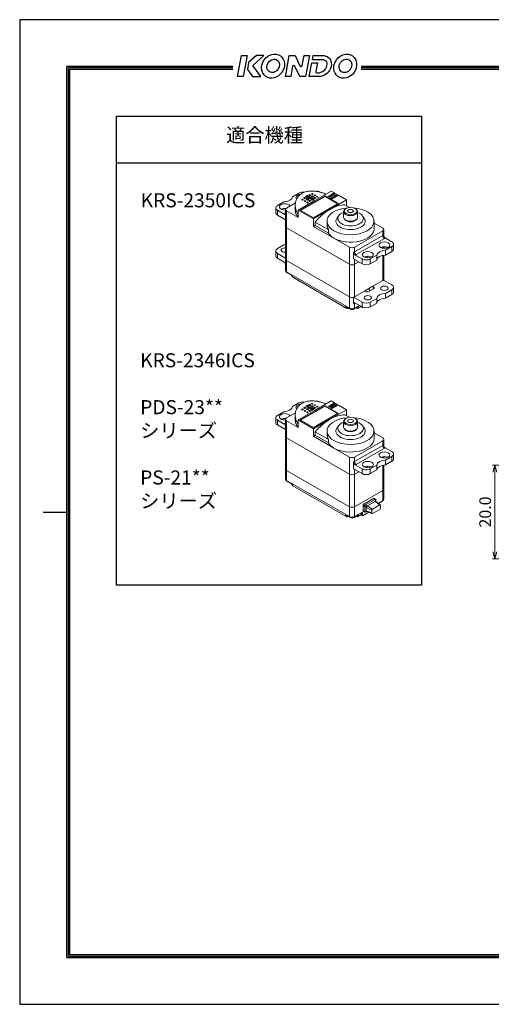
# Model space of a CAD drawing. Extents: x 0 to 297, y 0 to 210.
# Drawn here: x 0 to 100, y 0 to 210 of the extents above; entities that cross this region are included whole.
import ezdxf

# ---------------------------------------------------------------- set-up
doc = ezdxf.new("R2010")
doc.units = 0
doc.header["$LTSCALE"] = 3
doc.layers.get('0').update_dxf_attribs({"linetype": 'CONTINUOUS'})
doc.layers.get('Defpoints').update_dxf_attribs({"linetype": 'CONTINUOUS'})
doc.layers.add('01-MODEL', color=7, linetype='CONTINUOUS', lineweight=35)
doc.layers.add('03-DIMMENTION', color=3, linetype='CONTINUOUS', lineweight=15)
doc.layers.add('TITLE', color=7, linetype='CONTINUOUS')
doc.styles.get("Standard").update_dxf_attribs({"font": 'MS Gothic.ttf'})
doc.dimstyles.get("Standard").update_dxf_attribs({"dimscale": 0, "dimtxt": 2.5, "dimasz": 2, "dimexe": 0.5, "dimexo": 0.3, "dimgap": 0.5, "dimtad": 1, "dimdec": 3, "dimzin": 0, "dimdsep": 46, "dimtxsty": 'Standard', "dimblk": 'OPEN30', "dimcen": 0.2, "dimclrd": 256, "dimclre": 256, "dimclrt": 256, "dimadec": 3, "dimazin": 0, "dimtfac": 1, "dimtdec": 3, "dimtmove": 0, "dimatfit": 2, "dimldrblk": 'OPEN30', "dimfxl": 1, "dimtolj": 1, "dimtzin": 0, "dimlwd": 15, "dimlwe": 15, "dimarcsym": 0})

# ---------------------------------------------------------------- blocks, each defined once
blk = doc.blocks.new('_Open30')
at = {"color": 0, "linetype": 'ByBlock', "lineweight": -2}
for p, q in [((-1, 0.27), (0, 0)), ((0, 0), (-1, -0.27)), ((0, 0), (-1, 0))]:
    blk.add_line(p, q, dxfattribs=at)
blk = doc.blocks.new('*D23')
at = {"layer": '03-DIMMENTION', "lineweight": 15}
for p, q in [((120.100018, 115), (100.750018, 115)), ((101.250018, 113.5), (101.250018, 96.5)), ((120.100018, 95), (100.750018, 95))]:
    blk.add_line(p, q, dxfattribs=at)
at = {"layer": 'Defpoints', "color": 0}
for p in [(120.250018, 115), (101.250018, 95), (120.250018, 95)]:
    blk.add_point(p, dxfattribs=at)
at = {"layer": '03-DIMMENTION', "lineweight": 15, "xscale": 1.5, "yscale": 1.5, "zscale": 1.5}
for p, rotation in [((101.250018, 115), 90), ((101.250018, 95), 270)]:
    blk.add_blockref('_Open30', p, dxfattribs=dict(at, rotation=rotation))
at = {"layer": '03-DIMMENTION', "insert": (99.200018, 105), "char_height": 2.5, "attachment_point": 5, "rotation": 90}
blk.add_mtext('\\A1;20.0', dxfattribs=at)

msp = doc.modelspace()

# ---------------------------------------------------------------- linework, layer by layer
at = {"layer": '01-MODEL', "lineweight": 15}
for p, q in [((59.5151, 173.0182), (58.1524, 172.2335)), ((59.7626, 169.3854), (65.0659, 172.4393)), ((65.0659, 172.3167), (59.869, 169.324)), ((61.3182, 172.111), (60.9647, 172.3146)), ((61.3182, 172.3981), (61.0689, 172.2546)), ((61.3182, 172.5182), (61.6718, 172.3146)), ((61.3182, 172.5182), (61.3182, 172.3981)), ((61.5656, 172.2556), (61.3182, 172.3981)), ((61.8485, 172.4569), (61.5834, 172.6096)), ((61.8485, 172.6526), (61.6786, 172.5548)), ((61.8485, 172.7393), (61.8485, 172.6526)), ((61.8485, 172.7393), (62.1137, 172.5866)), ((62.0312, 172.5475), (61.8485, 172.6526)), ((61.8485, 172.2128), (61.8485, 172.0927)), ((61.8485, 172.2128), (62.2021, 172.0092)), ((62.3789, 172.1515), (62.1137, 172.3042)), ((62.3789, 172.7485), (62.2021, 172.8503)), ((62.3789, 172.3472), (62.2089, 172.2494)), ((62.3789, 172.9071), (62.2411, 172.8278)), ((62.3789, 172.9211), (62.3789, 172.9071)), ((62.3789, 172.9211), (62.5556, 172.8193)), ((62.5411, 172.8137), (62.3789, 172.9071)), ((62.3789, 172.4339), (62.3789, 172.3472)), ((62.3789, 172.4339), (62.644, 172.2812)), ((62.5615, 172.2421), (62.3789, 172.3472)), ((62.9092, 172.4431), (62.7324, 172.5449)), ((62.9092, 172.6017), (62.7715, 172.5224)), ((62.8738, 171.4213), (66.4094, 173.4573)), ((62.9092, 172.6157), (62.9092, 172.6017)), ((62.9092, 172.6157), (63.086, 172.5139)), ((63.0715, 172.5083), (62.9092, 172.6017)), ((63.4395, 172.1377), (63.2627, 172.2395)), ((63.4395, 172.2963), (63.3018, 172.217)), ((63.4395, 172.3103), (63.6163, 172.2085)), ((63.4395, 172.3103), (63.4395, 172.2963)), ((63.6018, 172.2029), (63.4395, 172.2963)), ((63.9345, 173.2883), (64.0998, 173.1931)), ((65.0659, 172.4393), (67.8943, 170.8105)), ((65.0659, 172.4393), (65.0659, 172.3167)), ((67.7878, 170.7492), (65.0659, 172.3167)), ((65.773, 172.2764), (67.1165, 173.0501)), ((66.0558, 172.1136), (65.773, 172.2764)), ((67.1165, 172.9275), (65.8795, 172.2151)), ((67.3993, 172.8872), (66.0558, 172.1136)), ((66.3033, 171.971), (67.6468, 172.7447)), ((66.4094, 173.4573), (67.1165, 173.0501)), ((67.6468, 172.6221), (66.4098, 171.9097)), ((67.9297, 172.5818), (66.5862, 171.8082)), ((67.1165, 173.0501), (67.1165, 172.9275)), ((67.1165, 172.9275), (67.2928, 172.8259)), ((67.3993, 172.8872), (67.6468, 172.7447)), ((67.6468, 172.7447), (67.6468, 172.6221)), ((67.6468, 172.6221), (67.8232, 172.5205)), ((67.9297, 172.5818), (69.6621, 171.5842)), ((56.2816, 171.1562), (54.9189, 170.3715)), ((56.8634, 169.8271), (58.7654, 170.9224)), ((58.7224, 169.3385), (58.7224, 170.4047)), ((59.3383, 169.3854), (62.8738, 171.4213)), ((60.2575, 171.4959), (60.0808, 171.5977)), ((60.2575, 171.6855), (60.0929, 171.5907)), ((60.2575, 171.7305), (60.2575, 171.6855)), ((60.2575, 171.7305), (60.4343, 171.6287)), ((60.4001, 171.6034), (60.2575, 171.6855)), ((60.7879, 171.8231), (60.5227, 171.9758)), ((60.7879, 172.0418), (60.5979, 171.9325)), ((60.7879, 171.1905), (60.6111, 171.2923)), ((60.7879, 171.3801), (60.6232, 171.2853)), ((60.7879, 172.1515), (60.7879, 172.0418)), ((60.7879, 172.1515), (61.053, 171.9988)), ((60.9634, 171.9407), (60.7879, 172.0418)), ((60.7879, 171.4251), (60.7879, 171.3801)), ((60.7879, 171.4251), (60.9647, 171.3233)), ((60.9304, 171.298), (60.7879, 171.3801)), ((61.3182, 171.5177), (61.053, 171.6704)), ((61.3182, 171.7364), (61.1283, 171.6271)), ((61.3182, 170.8851), (61.1414, 170.9869)), ((61.3182, 171.0747), (61.1536, 170.9799)), ((61.3182, 171.8461), (61.5834, 171.6934)), ((61.3182, 171.8461), (61.3182, 171.7364)), ((61.4938, 171.6353), (61.3182, 171.7364)), ((61.3182, 171.1197), (61.3182, 171.0747)), ((61.3182, 171.1197), (61.495, 171.0179)), ((61.4608, 170.9926), (61.3182, 171.0747)), ((61.8485, 171.8056), (61.495, 172.0092)), ((61.8485, 171.2123), (61.5834, 171.365)), ((61.8485, 172.0927), (61.5992, 171.9492)), ((61.8485, 171.431), (61.6586, 171.3217)), ((62.096, 171.9502), (61.8485, 172.0927)), ((61.8485, 171.5407), (61.8485, 171.431)), ((61.8485, 171.5407), (62.1137, 171.388)), ((62.0241, 171.3299), (61.8485, 171.431)), ((62.3789, 171.5002), (62.0253, 171.7038)), ((62.3789, 171.7873), (62.1296, 171.6438)), ((62.3789, 171.9074), (62.7324, 171.7038)), ((62.3789, 171.9074), (62.3789, 171.7873)), ((62.6263, 171.6449), (62.3789, 171.7873)), ((67.8943, 170.8105), (62.591, 167.7566)), ((62.9092, 171.8461), (62.644, 171.9988)), ((62.9092, 172.0418), (62.7393, 171.944)), ((62.9092, 172.1285), (62.9092, 172.0418)), ((62.9092, 172.1285), (63.1744, 171.9758)), ((63.0918, 171.9367), (62.9092, 172.0418)), ((69.6621, 171.5842), (66.1265, 169.5482)), ((66.5862, 171.8082), (66.3033, 171.971)), ((69.3085, 170.5061), (70.266, 169.9547)), ((69.6621, 170.3025), (69.6621, 171.5842)), ((54.5528, 169.8625), (54.5528, 168.8405)), ((54.9189, 169.3535), (56.351, 168.5288)), ((54.9189, 169.3535), (54.9189, 168.3315)), ((54.9189, 168.3315), (56.6438, 167.3383)), ((56.6438, 168.718), (56.5099, 168.6409)), ((56.6438, 165.8836), (56.6438, 169.5217)), ((56.8634, 165.5782), (56.8634, 169.2163)), ((59.3383, 167.7911), (56.8634, 169.2163)), ((62.591, 167.5123), (59.3383, 169.3854)), ((59.3383, 167.7911), (59.3383, 169.3854)), ((62.591, 167.7566), (59.7626, 169.3854)), ((66.1265, 169.5482), (62.591, 167.5123)), ((68.0243, 168.2327), (67.6553, 167.755)), ((69.0106, 167.882), (69.0106, 169.0675)), ((69.5523, 169.7377), (69.4459, 169.6759)), ((71.4689, 169.7377), (71.5753, 169.6759)), ((72.0106, 167.882), (72.0106, 169.0675)), ((72.9969, 168.2327), (73.3659, 167.755)), ((62.591, 165.918), (62.591, 167.5123)), ((62.9445, 166.1216), (62.591, 165.918)), ((66.9751, 163.3934), (62.591, 165.918)), ((62.9445, 166.1216), (62.9445, 166.8413)), ((65.7875, 165.2042), (62.9445, 166.8413)), ((65.7875, 164.4845), (62.9445, 166.1216)), ((65.5106, 166.4956), (65.5106, 167.0236)), ((75.5106, 165.4294), (75.5106, 167.0236)), ((75.5106, 166.6221), (77.3695, 165.5516)), ((56.6438, 158.9345), (56.6438, 165.8836)), ((70.2985, 157.8415), (56.8634, 165.5782)), ((56.8634, 158.6291), (56.8634, 165.5782)), ((65.7875, 164.4845), (65.7875, 165.2042)), ((77.3695, 164.9408), (71.3591, 161.4796)), ((77.3695, 163.9597), (71.3591, 160.4986)), ((77.3695, 163.9597), (77.3695, 164.9408)), ((77.5892, 163.7934), (77.5892, 165.2462)), ((56.2816, 161.9588), (54.9189, 161.1741)), ((70.2985, 161.4796), (66.9751, 163.3934)), ((71.7127, 159.8862), (77.7231, 163.3473)), ((77.882, 163.4594), (79.3141, 162.6348)), ((79.6802, 162.1258), (79.6802, 161.1038)), ((54.5528, 160.6651), (54.5528, 159.6431)), ((54.9189, 160.1561), (54.9189, 159.1341)), ((54.9189, 160.1561), (56.6438, 159.1628)), ((70.2985, 157.8415), (70.2985, 161.4796)), ((71.152, 158.9835), (71.152, 160.4142)), ((71.3591, 160.4986), (71.3591, 161.4796)), ((72.9501, 158.97), (71.518, 159.7947)), ((76.0806, 159.7547), (74.7179, 158.97)), ((76.0806, 159.7547), (76.0806, 158.7328)), ((77.3695, 161.3027), (77.3359, 161.2833)), ((77.3695, 161.3027), (77.3695, 161.5455)), ((77.3695, 161.2769), (77.3695, 161.3027)), ((77.3695, 154.3535), (77.3695, 159.738)), ((77.5892, 161.2499), (77.5892, 161.5725)), ((77.5892, 154.6589), (77.5892, 159.7776)), ((79.3141, 161.6168), (77.9514, 160.832)), ((77.9514, 160.832), (77.9514, 159.8101)), ((77.9514, 159.8101), (79.3141, 160.5948)), ((79.3141, 161.6168), (79.3141, 160.5948)), ((54.9189, 159.1341), (56.351, 158.3095)), ((56.6438, 156.5227), (56.6438, 158.9345)), ((56.8634, 156.2173), (56.8634, 158.6291)), ((70.2985, 150.8924), (56.8634, 158.6291)), ((70.2985, 150.8924), (70.2985, 157.8415)), ((71.152, 158.9835), (72.9501, 157.9481)), ((71.3591, 157.8415), (71.3591, 158.8642)), ((72.2471, 158.3529), (71.3591, 157.8415)), ((71.3591, 150.8924), (71.3591, 157.8415)), ((72.9501, 158.97), (72.9501, 157.9481)), ((74.3043, 159.5375), (73.8004, 159.2473)), ((74.7179, 158.97), (74.7179, 157.9481)), ((74.7179, 157.9481), (76.0806, 158.7328)), ((56.8322, 156.1558), (56.6918, 156.3706)), ((70.2985, 148.4806), (56.8634, 156.2173)), ((56.9695, 156.0331), (56.8634, 156.2173)), ((56.9695, 156.0331), (57.9241, 155.4834)), ((57.9241, 155.4834), (58.1716, 155.0537)), ((58.1716, 155.0537), (69.6974, 148.4164)), ((77.3695, 154.3535), (75.2482, 153.1319)), ((79.3141, 153.4373), (77.516, 154.4728)), ((77.5892, 154.4306), (77.5892, 154.6589)), ((73.4804, 152.114), (71.3591, 150.8924)), ((75.2482, 153.1319), (73.4804, 152.114)), ((73.6572, 152.0122), (73.4804, 152.114)), ((75.425, 152.623), (74.3643, 152.0122)), ((74.5411, 152.7248), (74.5411, 152.114)), ((75.2482, 153.1319), (75.425, 153.0301)), ((75.425, 152.623), (75.425, 153.0301)), ((77.9514, 151.6346), (79.3141, 152.4194)), ((77.9514, 151.6346), (77.9514, 150.6127)), ((77.9514, 150.6127), (79.3141, 151.3974)), ((79.3141, 152.4194), (79.3141, 151.3974)), ((79.6802, 152.9284), (79.6802, 151.9064)), ((70.2985, 148.4806), (70.2985, 150.8924)), ((71.152, 150.808), (72.9501, 149.7726)), ((71.152, 149.3773), (71.152, 150.808)), ((71.3591, 149.4617), (71.5373, 149.5643)), ((71.3591, 148.4806), (71.3591, 149.4617)), ((71.518, 149.5753), (72.9501, 148.7507)), ((72.9501, 149.7726), (72.9501, 148.7507)), ((74.7179, 149.7726), (76.0806, 150.5573)), ((74.7179, 149.7726), (74.7179, 148.7507)), ((74.7179, 148.7507), (76.0806, 149.5354)), ((76.0806, 150.5573), (76.0806, 149.5354)), ((69.6974, 148.4164), (69.4499, 148.8461)), ((69.4499, 148.8461), (70.4045, 148.2964)), ((69.9468, 148.56), (69.6974, 148.4164)), ((70.4045, 148.2964), (70.2985, 148.4806)), ((71.2531, 148.2964), (72.2076, 148.8461)), ((71.2531, 148.2964), (71.3591, 148.4806)), ((72.3891, 149.0737), (71.3591, 148.4806)), ((71.9602, 148.4164), (71.7108, 148.56)), ((72.2076, 148.8461), (71.9602, 148.4164)), ((71.9602, 148.4164), (72.7026, 148.8439)), ((72.7026, 148.8439), (72.7239, 148.8809)), ((73.0562, 148.6403), (72.7026, 148.8439)), ((73.0562, 148.6403), (73.0562, 148.6962)), ((73.1115, 148.6722), (73.0562, 148.6403)), ((59.5151, 128.2568), (58.1524, 127.4721)), ((62.3789, 128.1457), (62.2411, 128.0664)), ((62.3789, 128.1597), (62.3789, 128.1457)), ((62.3789, 128.1597), (62.5556, 128.0579)), ((62.5411, 128.0522), (62.3789, 128.1457)), ((62.8738, 126.6599), (66.4094, 128.6959)), ((63.9345, 128.5268), (64.0998, 128.4317)), ((65.773, 127.515), (67.1165, 128.2887)), ((67.1165, 128.166), (65.8795, 127.4537)), ((67.3993, 128.1258), (66.0558, 127.3521)), ((66.4094, 128.6959), (67.1165, 128.2887)), ((67.1165, 128.2887), (67.1165, 128.166)), ((67.1165, 128.166), (67.2928, 128.0645)), ((67.3993, 128.1258), (67.6468, 127.9833)), ((56.2816, 126.3947), (54.9189, 125.61)), ((56.8634, 125.0657), (58.7654, 126.161)), ((59.3383, 124.6239), (62.8738, 126.6599)), ((59.7626, 124.6239), (65.0659, 127.6779)), ((65.0659, 127.5553), (59.869, 124.5626)), ((60.2575, 126.7345), (60.0808, 126.8363)), ((60.2575, 126.9241), (60.0929, 126.8293)), ((60.2575, 126.9691), (60.2575, 126.9241)), ((60.2575, 126.9691), (60.4343, 126.8673)), ((60.4001, 126.842), (60.2575, 126.9241)), ((60.7879, 127.0616), (60.5227, 127.2143)), ((60.7879, 127.2804), (60.5979, 127.171)), ((60.7879, 126.4291), (60.6111, 126.5309)), ((60.7879, 126.6187), (60.6232, 126.5239)), ((60.7879, 127.3901), (60.7879, 127.2804)), ((60.7879, 127.3901), (61.053, 127.2374)), ((60.9634, 127.1793), (60.7879, 127.2804)), ((60.7879, 126.6637), (60.7879, 126.6187)), ((60.7879, 126.6637), (60.9647, 126.5619)), ((60.9304, 126.5366), (60.7879, 126.6187)), ((61.3182, 127.3496), (60.9647, 127.5532)), ((61.3182, 126.7562), (61.053, 126.9089)), ((61.3182, 127.6367), (61.0689, 127.4931)), ((61.3182, 126.975), (61.1283, 126.8656)), ((61.3182, 126.1237), (61.1414, 126.2255)), ((61.3182, 126.3133), (61.1536, 126.2185)), ((61.3182, 127.7568), (61.6718, 127.5532)), ((61.3182, 127.7568), (61.3182, 127.6367)), ((61.5656, 127.4942), (61.3182, 127.6367)), ((61.3182, 127.0847), (61.5834, 126.932)), ((61.3182, 127.0847), (61.3182, 126.975)), ((61.4938, 126.8739), (61.3182, 126.975)), ((61.3182, 126.3583), (61.3182, 126.3133)), ((61.3182, 126.3583), (61.495, 126.2565)), ((61.4608, 126.2312), (61.3182, 126.3133)), ((61.8485, 127.0442), (61.495, 127.2478)), ((61.8485, 127.6955), (61.5834, 127.8482)), ((61.8485, 126.4508), (61.5834, 126.6035)), ((61.8485, 127.3313), (61.5992, 127.1877)), ((61.8485, 126.6696), (61.6586, 126.5602)), ((61.8485, 127.8912), (61.6786, 127.7933)), ((61.8485, 127.9778), (61.8485, 127.8912)), ((61.8485, 127.9778), (62.1137, 127.8251)), ((62.0312, 127.786), (61.8485, 127.8912)), ((61.8485, 127.4514), (61.8485, 127.3313)), ((61.8485, 127.4514), (62.2021, 127.2478)), ((62.096, 127.1888), (61.8485, 127.3313)), ((61.8485, 126.7793), (61.8485, 126.6696)), ((61.8485, 126.7793), (62.1137, 126.6266)), ((62.0241, 126.5685), (61.8485, 126.6696)), ((62.3789, 126.7388), (62.0253, 126.9424)), ((62.3789, 127.3901), (62.1137, 127.5428)), ((62.3789, 127.0259), (62.1296, 126.8823)), ((62.3789, 127.9871), (62.2021, 128.0889)), ((62.3789, 127.5858), (62.2089, 127.4879)), ((62.3789, 127.6724), (62.3789, 127.5858)), ((62.3789, 127.6724), (62.644, 127.5197)), ((62.5615, 127.4806), (62.3789, 127.5858)), ((62.3789, 127.146), (62.7324, 126.9424)), ((62.3789, 127.146), (62.3789, 127.0259)), ((62.6263, 126.8834), (62.3789, 127.0259)), ((67.8943, 126.0491), (62.591, 122.9951)), ((62.9092, 127.0847), (62.644, 127.2374)), ((62.9092, 127.6817), (62.7324, 127.7835)), ((62.9092, 127.2804), (62.7393, 127.1825)), ((62.9092, 127.8403), (62.7715, 127.761)), ((62.9092, 127.8543), (62.9092, 127.8403)), ((62.9092, 127.8543), (63.086, 127.7525)), ((63.0715, 127.7468), (62.9092, 127.8403)), ((62.9092, 127.367), (62.9092, 127.2804)), ((62.9092, 127.367), (63.1744, 127.2143)), ((63.0918, 127.1752), (62.9092, 127.2804)), ((63.4395, 127.3763), (63.2627, 127.4781)), ((63.4395, 127.5349), (63.3018, 127.4556)), ((63.4395, 127.5489), (63.6163, 127.4471)), ((63.4395, 127.5489), (63.4395, 127.5349)), ((63.6018, 127.4415), (63.4395, 127.5349)), ((65.0659, 127.6779), (67.8943, 126.0491)), ((65.0659, 127.6779), (65.0659, 127.5553)), ((67.7878, 125.9878), (65.0659, 127.5553)), ((66.0558, 127.3521), (65.773, 127.515)), ((69.6621, 126.8228), (66.1265, 124.7868)), ((66.3033, 127.2096), (67.6468, 127.9833)), ((66.5862, 127.0467), (66.3033, 127.2096)), ((67.6468, 127.8607), (66.4098, 127.1483)), ((67.9297, 127.8204), (66.5862, 127.0467)), ((67.6468, 127.9833), (67.6468, 127.8607)), ((67.6468, 127.8607), (67.8232, 127.7591)), ((67.9297, 127.8204), (69.6621, 126.8228)), ((69.6621, 125.541), (69.6621, 126.8228)), ((54.5528, 125.101), (54.5528, 124.0791)), ((54.9189, 124.592), (56.351, 123.7674)), ((54.9189, 124.592), (54.9189, 123.5701)), ((56.6438, 123.9565), (56.5099, 123.8794)), ((56.6438, 121.1222), (56.6438, 124.7603)), ((56.8634, 120.8168), (56.8634, 124.4549)), ((59.3383, 123.0297), (56.8634, 124.4549)), ((58.7224, 124.577), (58.7224, 125.6432)), ((62.591, 122.7508), (59.3383, 124.6239)), ((59.3383, 123.0297), (59.3383, 124.6239)), ((62.591, 122.9951), (59.7626, 124.6239)), ((66.1265, 124.7868), (62.591, 122.7508)), ((69.0106, 123.1206), (69.0106, 124.3061)), ((69.3085, 125.7446), (70.266, 125.1932)), ((69.5523, 124.9763), (69.4459, 124.9145)), ((71.4689, 124.9763), (71.5753, 124.9145)), ((72.0106, 123.1206), (72.0106, 124.3061)), ((54.9189, 123.5701), (56.6438, 122.5768)), ((62.591, 121.1566), (62.591, 122.7508)), ((62.9445, 121.3602), (62.9445, 122.0799)), ((65.7875, 120.4427), (62.9445, 122.0799)), ((65.5106, 121.7342), (65.5106, 122.2622)), ((68.0243, 123.4713), (67.6553, 122.9935)), ((72.9969, 123.4713), (73.3659, 122.9935)), ((75.5106, 120.668), (75.5106, 122.2622)), ((75.5106, 121.8606), (77.3695, 120.7901)), ((56.6438, 114.173), (56.6438, 121.1222)), ((70.2985, 113.0801), (56.8634, 120.8168)), ((56.8634, 113.8677), (56.8634, 120.8168)), ((62.9445, 121.3602), (62.591, 121.1566)), ((66.9751, 118.632), (62.591, 121.1566)), ((65.7875, 119.723), (62.9445, 121.3602)), ((65.7875, 119.723), (65.7875, 120.4427)), ((77.3695, 120.1793), (71.3591, 116.7182)), ((77.3695, 119.1983), (77.3695, 120.1793)), ((77.5892, 119.0319), (77.5892, 120.4847)), ((70.2985, 116.7182), (66.9751, 118.632)), ((77.3695, 119.1983), (71.3591, 115.7371)), ((71.7127, 115.1247), (77.7231, 118.5859)), ((77.882, 118.698), (79.3141, 117.8733)), ((70.2985, 113.0801), (70.2985, 116.7182)), ((71.152, 114.2221), (71.152, 115.6528)), ((71.3591, 115.7371), (71.3591, 116.7182)), ((77.3695, 116.5412), (77.3359, 116.5219)), ((77.3695, 116.5412), (77.3695, 116.7841)), ((77.3695, 116.5154), (77.3695, 116.5412)), ((77.5892, 116.4885), (77.5892, 116.811)), ((79.3141, 116.8553), (77.9514, 116.0706)), ((77.9514, 116.0706), (77.9514, 115.0487)), ((77.9514, 115.0487), (79.3141, 115.8334)), ((79.3141, 116.8553), (79.3141, 115.8334)), ((79.6802, 117.3643), (79.6802, 116.3424)), ((56.6438, 112.0474), (56.6438, 114.173)), ((70.2985, 106.1309), (56.8634, 113.8677)), ((56.8634, 111.742), (56.8634, 113.8677)), ((71.152, 114.2221), (72.9501, 113.1866)), ((71.3591, 113.0801), (71.3591, 114.1028)), ((72.2471, 113.5914), (71.3591, 113.0801)), ((72.9501, 114.2085), (71.518, 115.0332)), ((72.9501, 114.2085), (72.9501, 113.1866)), ((74.3043, 114.7761), (73.8004, 114.4859)), ((76.0806, 114.9933), (74.7179, 114.2085)), ((74.7179, 114.2085), (74.7179, 113.1866)), ((74.7179, 113.1866), (76.0806, 113.9713)), ((76.0806, 114.9933), (76.0806, 113.9713)), ((77.3695, 109.5921), (77.3695, 114.9765)), ((77.5892, 109.8975), (77.5892, 115.0162)), ((56.8322, 111.6805), (56.6918, 111.8953)), ((70.2985, 104.0053), (56.8634, 111.742)), ((56.9695, 111.5578), (56.8634, 111.742)), ((56.9695, 111.5578), (57.9241, 111.0081)), ((70.2985, 106.1309), (70.2985, 113.0801)), ((71.3591, 106.1309), (71.3591, 113.0801)), ((57.9241, 111.0081), (58.1716, 110.5784)), ((58.1716, 110.5784), (69.6974, 103.9411)), ((77.3695, 109.5921), (71.3591, 106.1309)), ((77.3695, 107.4665), (77.3695, 109.5921)), ((77.5892, 107.7719), (77.5892, 109.8975)), ((73.339, 106.6988), (75.3896, 107.8797)), ((75.7432, 107.6761), (73.6926, 106.4952)), ((74.0455, 106.2904), (75.7439, 107.2685)), ((75.3896, 107.8797), (75.7432, 107.6761)), ((75.5144, 107.8919), (75.8679, 107.6883)), ((75.92, 107.3699), (75.7432, 107.6761)), ((75.7439, 107.2685), (76.7117, 106.4969)), ((75.92, 107.3699), (75.92, 107.5735)), ((75.92, 107.2396), (75.92, 107.3699)), ((75.92, 107.2408), (76.8465, 106.5022)), ((77.3695, 107.4665), (76.3636, 106.8872)), ((76.4532, 106.8157), (77.2635, 107.2823)), ((77.3695, 107.4665), (77.2635, 107.2823)), ((77.4008, 107.4049), (77.5411, 107.6198)), ((70.2985, 104.0053), (70.2985, 106.1309)), ((71.3591, 104.0053), (71.3591, 106.1309)), ((73.1622, 106.3926), (73.5158, 106.189)), ((73.1622, 105.248), (73.1622, 106.3926)), ((73.1622, 105.248), (73.5158, 105.0444)), ((73.2143, 105.1332), (73.5678, 104.9296)), ((73.339, 106.6988), (73.6926, 106.4952)), ((73.8694, 106.189), (73.5158, 106.189)), ((73.5158, 106.189), (73.5158, 105.0444)), ((73.5158, 105.0444), (73.8694, 105.0444)), ((73.8694, 106.189), (73.6926, 106.4952)), ((73.6926, 104.9419), (73.9822, 105.1086)), ((73.6926, 104.9419), (73.8694, 105.0444)), ((73.9822, 106.1238), (73.8694, 106.189)), ((73.8694, 105.9854), (75.0228, 105.3208)), ((73.8694, 105.2481), (73.8694, 105.9854)), ((75.0228, 104.798), (73.8694, 105.2481)), ((73.9822, 105.1097), (73.8694, 105.0444)), ((73.9812, 105.109), (75.0859, 104.678)), ((75.1989, 105.6258), (74.0455, 106.2904)), ((75.0228, 104.798), (75.0228, 105.3208)), ((75.1989, 105.6258), (76.7117, 106.4969)), ((76.7117, 105.567), (75.1989, 104.6958)), ((76.8878, 106.3948), (76.8878, 105.872)), ((69.6974, 103.9411), (69.4499, 104.3708)), ((69.4499, 104.3708), (70.4045, 103.8211)), ((69.9468, 104.0847), (69.6974, 103.9411)), ((70.4045, 103.8211), (70.2985, 104.0053)), ((71.2531, 103.8211), (72.2076, 104.3708)), ((71.2531, 103.8211), (71.3591, 104.0053)), ((73.0562, 104.9826), (71.3591, 104.0053)), ((71.9602, 103.9411), (71.7108, 104.0847)), ((72.2076, 104.3708), (71.9602, 103.9411)), ((71.9602, 103.9411), (72.7026, 104.3686)), ((72.7026, 104.3686), (73.0562, 104.9826)), ((73.0562, 104.165), (72.7026, 104.3686)), ((73.0562, 104.165), (73.0562, 104.9826)), ((74.407, 104.9429), (73.0562, 104.165))]:
    msp.add_line(p, q, dxfattribs=at)
at = {"layer": '01-MODEL', "lineweight": 15, "flags": 128}
for points in [[(59.3383, 168.5449), (59.2228, 168.7077), (59.1187, 168.878), (59.0267, 169.0548), (58.947, 169.237), (58.8796, 169.4234), (58.8243, 169.6127), (58.7811, 169.8035), (58.7498, 169.9948), (58.7303, 170.1851), (58.7225, 170.3733), (58.7264, 170.5604), (58.742, 170.7494), (58.7694, 170.9391), (58.8088, 171.1285), (58.8603, 171.3162), (58.9239, 171.5011), (59, 171.6819), (59.0884, 171.8574), (59.1894, 172.0264), (59.3023, 172.1881), (59.4264, 172.3417), (59.5609, 172.4868), (59.705, 172.6226), (59.8579, 172.7487), (60.0187, 172.8642), (60.1868, 172.9687)], [(60.1868, 172.9687), (60.3512, 173.0567), (60.5245, 173.1366), (60.7062, 173.2083), (60.8955, 173.2714), (61.0918, 173.3258), (61.2944, 173.3711), (61.5025, 173.407), (61.7156, 173.4334), (61.933, 173.45), (62.1538, 173.4571), (62.3771, 173.4552), (62.6021, 173.4448), (62.8279, 173.4265), (63.0535, 173.4008), (63.278, 173.3682), (63.5007, 173.3292), (63.7205, 173.2844), (63.9401, 173.2334), (64.1624, 173.176), (64.3864, 173.1126), (64.6114, 173.0437), (64.8365, 172.9698), (65.0607, 172.8913), (65.2832, 172.8087)], [(56.351, 168.5288), (56.3644, 168.5214), (56.3783, 168.5144), (56.3924, 168.508), (56.4066, 168.5021), (56.4208, 168.4968), (56.435, 168.4921), (56.4489, 168.488), (56.4626, 168.4847), (56.4758, 168.4821), (56.4885, 168.4802), (56.5009, 168.4791), (56.5133, 168.4788), (56.5259, 168.4791), (56.5383, 168.4801), (56.5506, 168.4818), (56.5627, 168.4841), (56.5744, 168.487), (56.5856, 168.4906), (56.5964, 168.4947), (56.6065, 168.4995), (56.616, 168.5048), (56.6254, 168.5111), (56.6346, 168.5181), (56.6435, 168.5259)], [(65.7875, 165.2042), (65.7646, 165.2561), (65.7427, 165.3084), (65.7217, 165.361), (65.7019, 165.414), (65.683, 165.4672), (65.6651, 165.5208), (65.6482, 165.5745), (65.6323, 165.6285), (65.6174, 165.6826), (65.6035, 165.7369), (65.5906, 165.7913), (65.5787, 165.8458), (65.5677, 165.9003), (65.5578, 165.9549), (65.5487, 166.0095), (65.5407, 166.064), (65.5336, 166.1185), (65.5275, 166.1729), (65.5223, 166.2272), (65.5181, 166.2813), (65.5148, 166.3352), (65.5125, 166.3889), (65.5111, 166.4424), (65.5106, 166.4956)], [(77.882, 163.4594), (77.8593, 163.4735), (77.8358, 163.4898), (77.812, 163.508), (77.7884, 163.5276), (77.7657, 163.5483), (77.7442, 163.5696), (77.7234, 163.5921), (77.7025, 163.6167), (77.6819, 163.6429), (77.662, 163.6701), (77.6432, 163.6978), (77.626, 163.7252), (77.6102, 163.753), (77.5949, 163.7824), (77.5804, 163.8129), (77.5671, 163.8439), (77.5552, 163.8745), (77.5451, 163.9041), (77.5367, 163.9332), (77.5296, 163.9633), (77.5238, 163.9936), (77.5195, 164.0234), (77.5169, 164.0522), (77.516, 164.079)], [(71.152, 160.4142), (71.1529, 160.3874), (71.1556, 160.3587), (71.1599, 160.3288), (71.1656, 160.2985), (71.1727, 160.2685), (71.1811, 160.2394), (71.1912, 160.2097), (71.2031, 160.1791), (71.2164, 160.1482), (71.2309, 160.1176), (71.2462, 160.0882), (71.262, 160.0604), (71.2792, 160.033), (71.298, 160.0054), (71.3179, 159.9782), (71.3386, 159.952), (71.3595, 159.9273), (71.3802, 159.9048), (71.4017, 159.8835), (71.4245, 159.8628), (71.448, 159.8432), (71.4718, 159.825), (71.4953, 159.8087), (71.518, 159.7947)], [(56.6435, 157.9754), (56.6346, 157.9935), (56.6254, 158.0111), (56.616, 158.0281), (56.6065, 158.0445), (56.5964, 158.0609), (56.5856, 158.0774), (56.5744, 158.0939), (56.5627, 158.1104), (56.5506, 158.1266), (56.5383, 158.1424), (56.5259, 158.1577), (56.5133, 158.1725), (56.5009, 158.1865), (56.4885, 158.1996), (56.4758, 158.2124), (56.4626, 158.2251), (56.4489, 158.2374), (56.435, 158.2495), (56.4208, 158.2611), (56.4066, 158.2721), (56.3924, 158.2826), (56.3783, 158.2924), (56.3644, 158.3014), (56.351, 158.3095)], [(71.518, 149.5753), (71.4953, 149.5875), (71.4718, 149.5982), (71.448, 149.6074), (71.4245, 149.6149), (71.4017, 149.6205), (71.3802, 149.6239), (71.3595, 149.6253), (71.3386, 149.6247), (71.3179, 149.6223), (71.298, 149.618), (71.2792, 149.6121), (71.262, 149.6044), (71.2462, 149.5949), (71.2309, 149.583), (71.2164, 149.5692), (71.2031, 149.5536), (71.1912, 149.5367), (71.1811, 149.5187), (71.1727, 149.4992), (71.1656, 149.4774), (71.1599, 149.4537), (71.1556, 149.4287), (71.1529, 149.4031), (71.152, 149.3773)], [(68.9924, 148.8224), (69.1497, 148.7208), (69.3223, 148.6324)], [(69.7964, 148.4733), (70.0021, 148.433), (70.2134, 148.4065)], [(59.3383, 123.7834), (59.2228, 123.9463), (59.1187, 124.1166), (59.0267, 124.2934), (58.947, 124.4756), (58.8796, 124.6619), (58.8243, 124.8512), (58.7811, 125.0421), (58.7498, 125.2334), (58.7303, 125.4237), (58.7225, 125.6119), (58.7264, 125.7989), (58.742, 125.9879), (58.7694, 126.1777), (58.8088, 126.367), (58.8603, 126.5548), (58.9239, 126.7396), (59, 126.9204), (59.0884, 127.0959), (59.1894, 127.265), (59.3023, 127.4266), (59.4264, 127.5803), (59.5609, 127.7254), (59.705, 127.8612), (59.8579, 127.9872), (60.0187, 128.1028), (60.1868, 128.2072)], [(60.1868, 128.2072), (60.3512, 128.2952), (60.5245, 128.3752), (60.7062, 128.4469), (60.8955, 128.51), (61.0918, 128.5643), (61.2944, 128.6096), (61.5025, 128.6456), (61.7156, 128.672), (61.933, 128.6886), (62.1538, 128.6956), (62.3771, 128.6937), (62.6021, 128.6834), (62.8279, 128.6651), (63.0535, 128.6394), (63.278, 128.6068), (63.5007, 128.5678), (63.7205, 128.523), (63.9401, 128.472), (64.1624, 128.4146), (64.3864, 128.3512), (64.6114, 128.2823), (64.8365, 128.2084), (65.0607, 128.1298), (65.2832, 128.0472)], [(56.351, 123.7674), (56.3644, 123.7599), (56.3783, 123.753), (56.3924, 123.7466), (56.4066, 123.7407), (56.4208, 123.7353), (56.435, 123.7306), (56.4489, 123.7266), (56.4626, 123.7232), (56.4758, 123.7206), (56.4885, 123.7188), (56.5009, 123.7177), (56.5133, 123.7173), (56.5259, 123.7177), (56.5383, 123.7187), (56.5506, 123.7203), (56.5627, 123.7226), (56.5744, 123.7256), (56.5856, 123.7291), (56.5964, 123.7333), (56.6065, 123.738), (56.616, 123.7434), (56.6254, 123.7496), (56.6346, 123.7567), (56.6435, 123.7645)], [(65.7875, 120.4427), (65.7646, 120.4946), (65.7427, 120.5469), (65.7217, 120.5996), (65.7019, 120.6525), (65.683, 120.7058), (65.6651, 120.7593), (65.6482, 120.8131), (65.6323, 120.867), (65.6174, 120.9212), (65.6035, 120.9755), (65.5906, 121.0299), (65.5787, 121.0844), (65.5677, 121.1389), (65.5578, 121.1935), (65.5487, 121.2481), (65.5407, 121.3026), (65.5336, 121.3571), (65.5275, 121.4115), (65.5223, 121.4657), (65.5181, 121.5198), (65.5148, 121.5738), (65.5125, 121.6275), (65.5111, 121.681), (65.5106, 121.7342)], [(77.882, 118.698), (77.8593, 118.712), (77.8358, 118.7284), (77.812, 118.7465), (77.7884, 118.7662), (77.7657, 118.7868), (77.7442, 118.8081), (77.7234, 118.8306), (77.7025, 118.8553), (77.6819, 118.8815), (77.662, 118.9087), (77.6432, 118.9363), (77.626, 118.9638), (77.6102, 118.9915), (77.5949, 119.021), (77.5804, 119.0515), (77.5671, 119.0824), (77.5552, 119.1131), (77.5451, 119.1427), (77.5367, 119.1718), (77.5296, 119.2018), (77.5238, 119.2321), (77.5195, 119.262), (77.5169, 119.2907), (77.516, 119.3175)], [(71.152, 115.6528), (71.1529, 115.626), (71.1556, 115.5972), (71.1599, 115.5674), (71.1656, 115.5371), (71.1727, 115.507), (71.1811, 115.4779), (71.1912, 115.4483), (71.2031, 115.4177), (71.2164, 115.3867), (71.2309, 115.3562), (71.2462, 115.3267), (71.262, 115.299), (71.2792, 115.2715), (71.298, 115.2439), (71.3179, 115.2167), (71.3386, 115.1905), (71.3595, 115.1659), (71.3802, 115.1434), (71.4017, 115.1221), (71.4245, 115.1014), (71.448, 115.0818), (71.4718, 115.0636), (71.4953, 115.0473), (71.518, 115.0332)]]:
    msp.add_lwpolyline(points, dxfattribs=at)
at = {"layer": '01-MODEL', "lineweight": 15}
for centre, major_axis, ratio, start_param, end_param in [((56.1563, 172.3056), (2, 0), 0.5758617, 4.7750529, 6.22052139), ((60.0454, 172.1021), (-1.175, 0), 0.5758617, 4.84682611, 6.81958842), ((60.399, 172.5092), (-1.25, 0), 0.5758617, 4.46861521, 5.49778714), ((61.1414, 164.2435), (4.9903, 8.6658), 0.57809312, 0.75846192, 0.80846713), ((61.495, 164.0399), (-4.9903, -8.6658), 0.57809312, 3.90005457, 3.95005978), ((61.6718, 163.9381), (4.9903, 8.6658), 0.57809312, 0.75846192, 0.80846713), ((61.1856, 164.218), (4.9903, 8.6658), 0.57809312, 0.68957665, 0.72718482), ((61.4508, 164.0653), (-4.9903, -8.6658), 0.57809312, 3.8311693, 3.86877747), ((61.716, 163.9126), (4.9903, 8.6658), 0.57809312, 0.68957665, 0.72718482), ((61.2298, 164.1926), (4.9903, 8.6658), 0.57809312, 0.62024072, 0.64552753), ((61.4066, 164.0908), (-4.9903, -8.6658), 0.57809312, 3.76183337, 3.78712018), ((61.9811, 163.7599), (-4.9903, -8.6658), 0.57809312, 3.8311693, 3.86877747), ((61.7601, 163.8872), (4.9903, 8.6658), 0.57809312, 0.62024072, 0.64552753), ((61.9369, 163.7854), (-4.9903, -8.6658), 0.57809312, 3.76183337, 3.78712018), ((63.4042, 172.9829), (0.75, 0), 0.5758617, 0.78539816, 1.92021226), ((62.2905, 163.5818), (4.9903, 8.6658), 0.57809312, 0.62024072, 0.64552753), ((62.4673, 163.48), (-4.9903, -8.6658), 0.57809312, 3.76183337, 3.78712018), ((55.8028, 169.8625), (-1.25, 0), 0.5758617, 5.49778714, 7.06858347), ((56.5099, 170.0661), (-1.175, 0), 0.5758617, 3.44620184, 7.96817303), ((61.2298, 164.1926), (4.9903, 8.6658), 0.57809312, 0.92140152, 0.94668833), ((61.4066, 164.0908), (-4.9903, -8.6658), 0.57809312, 4.06299417, 4.08828098), ((61.1856, 164.218), (4.9903, 8.6658), 0.57809312, 0.83974423, 0.8773524), ((61.7601, 163.8872), (4.9903, 8.6658), 0.57809312, 0.92140152, 0.94668833), ((61.4508, 164.0653), (-4.9903, -8.6658), 0.57809312, 3.98133688, 4.01894505), ((61.9369, 163.7854), (-4.9903, -8.6658), 0.57809312, 4.06299417, 4.08828098), ((61.716, 163.9126), (4.9903, 8.6658), 0.57809312, 0.83974423, 0.8773524), ((62.2905, 163.5818), (4.9903, 8.6658), 0.57809312, 0.92140152, 0.94668833), ((61.9811, 163.7599), (-4.9903, -8.6658), 0.57809312, 3.98133688, 4.01894505), ((62.4673, 163.48), (-4.9903, -8.6658), 0.57809312, 4.06299417, 4.08828098), ((62.2463, 163.6073), (4.9903, 8.6658), 0.57809312, 0.83974423, 0.8773524), ((62.0253, 163.7345), (-4.9903, -8.6658), 0.57809312, 3.90005457, 3.95005978), ((62.5114, 163.4546), (-4.9903, -8.6658), 0.57809312, 3.98133688, 4.01894505), ((62.2021, 163.6327), (4.9903, 8.6658), 0.57809312, 0.75846192, 0.80846713), ((62.5556, 163.4291), (-4.9903, -8.6658), 0.57809312, 3.90005457, 3.95005978), ((62.2463, 163.6073), (4.9903, 8.6658), 0.57809312, 0.68957665, 0.72718482), ((62.5114, 163.4546), (-4.9903, -8.6658), 0.57809312, 3.8311693, 3.86877747), ((66.1265, 161.3728), (4.9903, 8.6658), 0.57809312, 0.31669921, 0.78346445), ((55.8028, 168.8405), (-1.25, 0), 0.5758617, 0, 0.78539816), ((56.5099, 169.0441), (-1.175, 0), 0.5758617, 4.53365512, 5.42729306), ((57.3938, 168.1319), (-1.25, 0), 0.5758617, 5.49778714, 5.69914548), ((56.5099, 169.0497), (0.2495, -0.4333), 0.57809312, 5.49972085, 5.88809015), ((57.3938, 169.5217), (-0.75, 0), 0.5758617, 5.49778714, 7.06858347), ((63.7224, 169.3385), (-5, 0), 0.5758617, 0, 0.50160362), ((66.1265, 161.3728), (-4.9903, -8.6658), 0.57809312, 3.92505711, 4.39182263), ((70.5106, 167.0236), (-5, 0), 0.5758617, 4.83670118, 10.87126208), ((70.5106, 167.5959), (-2.7211, 0), 0.5758617, 5.29623996, 10.41172331), ((70.5106, 169.0675), (-1.5, 0), 0.5758617, 5.50163996, 10.20632331), ((70.5106, 167.0236), (-3.125, 0), 0.5758617, 5.8646824, 9.84328087), ((70.5106, 167.882), (-1.5, 0), 0.5758617, 0, 3.14159265), ((70.5106, 167.5959), (-1.275, 0), 0.5758617, 0.30250063, 2.83909203), ((57.3938, 165.8836), (-0.75, 0), 0.5758617, 0, 0.78539816), ((70.5106, 165.4294), (-5, 0), 0.5758617, 0.33437155, 0.78539816), ((70.5106, 165.4294), (5, 0), 0.5758617, 3.92699082, 6.28318531), ((76.8392, 165.2462), (0.75, 0), 0.5758617, 5.49778714, 7.06858347), ((76.8392, 164.2651), (-0.75, 0), 0.5758617, 2.35619449, 2.6960314), ((77.7231, 163.7561), (-0.2495, 0.4333), 0.57809312, 0.78733187, 2.3581282), ((56.1563, 163.1082), (-2, 0), 0.5758617, 1.63346024, 1.81699457), ((76.8392, 163.8563), (1.25, 0), 0.5758617, 5.49778714, 5.69914506), ((78.4302, 162.1258), (1.25, 0), 0.5758617, 5.49778714, 7.06858347), ((55.8028, 160.6651), (-1.25, 0), 0.5758617, 5.49778714, 7.06858347), ((55.8028, 159.6431), (-1.25, 0), 0.5758617, 0, 0.78539816), ((56.5099, 160.8687), (-0.8, 0), 0.5758617, 4.54424343, 8.02212719), ((70.8288, 161.785), (-0.75, 0), 0.5758617, 0.78539816, 2.35619449), ((70.8288, 160.8039), (-0.75, 0), 0.5758617, 2.01635758, 2.35619449), ((71.7127, 160.295), (-0.2495, 0.4333), 0.57809312, 0.78733187, 2.3581282), ((70.8288, 160.3952), (1.25, 0), 0.5758617, 5.29642922, 5.49778714), ((78.0766, 159.6826), (-2, 0), 0.5758617, 4.7750529, 6.22052139), ((78.0766, 158.6606), (-2, 0), 0.5758617, 4.7750529, 6.22052139), ((77.7231, 160.9002), (-1.175, 0), 0.5758617, 3.9974849, 5.42729306), ((76.8392, 161.6081), (0.75, 0), 0.5758617, 5.49778714, 6.20020111), ((78.4302, 161.1038), (1.25, 0), 0.5758617, 5.49778714, 6.28318531), ((57.3938, 158.9345), (-0.75, 0), 0.5758617, 0, 0.78539816), ((70.8288, 158.1469), (-0.75, 0), 0.5758617, 0.78539816, 2.35619449), ((73.834, 159.479), (-1.25, 0), 0.5758617, 0.78539816, 2.35619449), ((73.834, 158.4571), (1.25, 0), 0.5758617, 3.92699082, 5.49778714), ((74.1875, 158.8642), (-1.175, 0), 0.5758617, 3.9974849, 5.42729306), ((57.3938, 156.5227), (-0.75, 0), 0.5758617, 0, 0.78539816), ((57.3938, 156.2775), (-0.6, 0), 0.5758617, 0.3599086, 0.78539851), ((76.8392, 154.6589), (-0.75, 0), 0.5758617, 2.35619449, 2.6960314), ((76.8392, 154.6589), (0.75, 0), 0.5758617, 5.83762405, 6.28318531), ((78.4302, 152.9284), (1.25, 0), 0.5758617, 5.49778714, 7.06858347), ((74.0108, 152.2158), (-0.5, 0), 0.5758617, 0.78539816, 2.35619449), ((75.0714, 152.8266), (0.5, 0), 0.5758617, 5.49778714, 7.06858347), ((78.0766, 150.4852), (-2, 0), 0.5758617, 4.7750529, 6.22052139), ((78.4302, 151.9064), (1.25, 0), 0.5758617, 5.49778714, 6.28318531), ((70.8288, 151.1978), (-0.75, 0), 0.5758617, 0.78539816, 2.01635758), ((70.8288, 151.1978), (-0.75, 0), 0.5758617, 2.01635758, 2.35619449), ((70.8288, 149.7671), (0.75, 0), 0.5758617, 5.15795023, 5.49778714), ((71.7127, 149.2581), (-0.2495, 0.4333), 0.57809312, 0.32824486, 0.78733187), ((73.834, 150.2816), (1.25, 0), 0.5758617, 3.92699082, 5.49778714), ((78.0766, 149.4632), (-2, 0), 0.5758617, 4.7750529, 6.22052139), ((70.5106, 149.6507), (2, 0), 0.5758617, 4.41667721, 4.44462176), ((70.8288, 148.786), (-0.75, 0), 0.5758617, 0.78539816, 2.35619449), ((70.8288, 148.5407), (0.6, 0), 0.5758617, 3.92699082, 5.49778714), ((73.834, 149.2596), (1.25, 0), 0.5758617, 3.92699082, 5.49778714), ((60.399, 127.7478), (-1.25, 0), 0.5758617, 4.46861521, 5.49778714), ((61.2298, 119.4312), (4.9903, 8.6658), 0.57809312, 0.62024072, 0.64552753), ((63.4042, 128.2214), (0.75, 0), 0.5758617, 0.78539816, 1.92021226), ((56.5099, 125.3046), (-1.175, 0), 0.5758617, 3.44620184, 7.96817303), ((56.1563, 127.5442), (2, 0), 0.5758617, 4.7750529, 6.22052139), ((60.0454, 127.3406), (-1.175, 0), 0.5758617, 4.84682611, 6.81958842), ((61.2298, 119.4312), (4.9903, 8.6658), 0.57809312, 0.92140152, 0.94668833), ((61.4066, 119.3294), (-4.9903, -8.6658), 0.57809312, 4.06299417, 4.08828098), ((61.1856, 119.4566), (4.9903, 8.6658), 0.57809312, 0.83974423, 0.8773524), ((61.7601, 119.1258), (4.9903, 8.6658), 0.57809312, 0.92140152, 0.94668833), ((61.4508, 119.3039), (-4.9903, -8.6658), 0.57809312, 3.98133688, 4.01894505), ((61.9369, 119.024), (-4.9903, -8.6658), 0.57809312, 4.06299417, 4.08828098), ((61.1414, 119.4821), (4.9903, 8.6658), 0.57809312, 0.75846192, 0.80846713), ((61.716, 119.1512), (4.9903, 8.6658), 0.57809312, 0.83974423, 0.8773524), ((62.2905, 118.8204), (4.9903, 8.6658), 0.57809312, 0.92140152, 0.94668833), ((61.495, 119.2785), (-4.9903, -8.6658), 0.57809312, 3.90005457, 3.95005978), ((61.9811, 118.9985), (-4.9903, -8.6658), 0.57809312, 3.98133688, 4.01894505), ((62.4673, 118.7186), (-4.9903, -8.6658), 0.57809312, 4.06299417, 4.08828098), ((61.6718, 119.1767), (4.9903, 8.6658), 0.57809312, 0.75846192, 0.80846713), ((61.1856, 119.4566), (4.9903, 8.6658), 0.57809312, 0.68957665, 0.72718482), ((62.2463, 118.8458), (4.9903, 8.6658), 0.57809312, 0.83974423, 0.8773524), ((61.4508, 119.3039), (-4.9903, -8.6658), 0.57809312, 3.8311693, 3.86877747), ((62.0253, 118.9731), (-4.9903, -8.6658), 0.57809312, 3.90005457, 3.95005978), ((62.5114, 118.6931), (-4.9903, -8.6658), 0.57809312, 3.98133688, 4.01894505), ((62.2021, 118.8713), (4.9903, 8.6658), 0.57809312, 0.75846192, 0.80846713), ((61.716, 119.1512), (4.9903, 8.6658), 0.57809312, 0.68957665, 0.72718482), ((61.4066, 119.3294), (-4.9903, -8.6658), 0.57809312, 3.76183337, 3.78712018), ((61.9811, 118.9985), (-4.9903, -8.6658), 0.57809312, 3.8311693, 3.86877747), ((62.5556, 118.6677), (-4.9903, -8.6658), 0.57809312, 3.90005457, 3.95005978), ((62.2463, 118.8458), (4.9903, 8.6658), 0.57809312, 0.68957665, 0.72718482), ((61.7601, 119.1258), (4.9903, 8.6658), 0.57809312, 0.62024072, 0.64552753), ((61.9369, 119.024), (-4.9903, -8.6658), 0.57809312, 3.76183337, 3.78712018), ((62.5114, 118.6931), (-4.9903, -8.6658), 0.57809312, 3.8311693, 3.86877747), ((62.2905, 118.8204), (4.9903, 8.6658), 0.57809312, 0.62024072, 0.64552753), ((62.4673, 118.7186), (-4.9903, -8.6658), 0.57809312, 3.76183337, 3.78712018), ((55.8028, 125.101), (-1.25, 0), 0.5758617, 5.49778714, 7.06858347), ((55.8028, 124.0791), (-1.25, 0), 0.5758617, 0, 0.78539816), ((56.5099, 124.2827), (-1.175, 0), 0.5758617, 4.53365512, 5.42729306), ((57.3938, 124.7603), (-0.75, 0), 0.5758617, 5.49778714, 7.06858347), ((63.7224, 124.577), (-5, 0), 0.5758617, 0, 0.50160362), ((66.1265, 116.6113), (-4.9903, -8.6658), 0.57809312, 3.92505711, 4.39182263), ((70.5106, 122.2622), (-5, 0), 0.5758617, 4.83670118, 10.87126208), ((66.1265, 116.6113), (4.9903, 8.6658), 0.57809312, 0.31669921, 0.78346445), ((70.5106, 122.8345), (-2.7211, 0), 0.5758617, 5.29623996, 10.41172331), ((70.5106, 124.3061), (-1.5, 0), 0.5758617, 5.50163996, 10.20632331), ((57.3938, 123.3705), (-1.25, 0), 0.5758617, 5.49778714, 5.69914548), ((56.5099, 124.2882), (0.2495, -0.4333), 0.57809312, 5.49972085, 5.88809015), ((70.5106, 122.2622), (-3.125, 0), 0.5758617, 5.8646824, 9.84328087), ((70.5106, 123.1206), (-1.5, 0), 0.5758617, 0, 3.14159265), ((70.5106, 122.8345), (-1.275, 0), 0.5758617, 0.30250063, 2.83909203), ((57.3938, 121.1222), (-0.75, 0), 0.5758617, 0, 0.78539816), ((70.5106, 120.668), (-5, 0), 0.5758617, 0.33437155, 0.78539816), ((70.5106, 120.668), (5, 0), 0.5758617, 3.92699082, 6.28318531), ((76.8392, 120.4847), (0.75, 0), 0.5758617, 5.49778714, 7.06858347), ((76.8392, 119.5037), (-0.75, 0), 0.5758617, 2.35619449, 2.6960314), ((77.7231, 118.9947), (-0.2495, 0.4333), 0.57809312, 0.78733187, 2.3581282), ((76.8392, 119.0949), (1.25, 0), 0.5758617, 5.49778714, 5.69914506), ((78.4302, 117.3643), (1.25, 0), 0.5758617, 5.49778714, 7.06858347), ((70.8288, 117.0236), (-0.75, 0), 0.5758617, 0.78539816, 2.35619449), ((70.8288, 116.0425), (-0.75, 0), 0.5758617, 2.01635758, 2.35619449), ((71.7127, 115.5335), (-0.2495, 0.4333), 0.57809312, 0.78733187, 2.3581282), ((78.0766, 114.9211), (-2, 0), 0.5758617, 4.7750529, 6.22052139), ((77.7231, 116.1388), (-1.175, 0), 0.5758617, 3.9974849, 5.42729306), ((76.8392, 116.8466), (0.75, 0), 0.5758617, 5.49778714, 6.20020111), ((78.4302, 116.3424), (1.25, 0), 0.5758617, 5.49778714, 6.28318531), ((57.3938, 114.173), (-0.75, 0), 0.5758617, 0, 0.78539816), ((70.8288, 115.6337), (1.25, 0), 0.5758617, 5.29642922, 5.49778714), ((73.834, 114.7175), (-1.25, 0), 0.5758617, 0.78539816, 2.35619449), ((74.1875, 114.1028), (-1.175, 0), 0.5758617, 3.9974849, 5.42729306), ((78.0766, 113.8992), (-2, 0), 0.5758617, 4.7750529, 6.22052139), ((57.3938, 112.0474), (-0.75, 0), 0.5758617, 0, 0.78539816), ((57.3938, 111.8022), (-0.6, 0), 0.5758617, 0.3599086, 0.78539851), ((70.8288, 113.3855), (-0.75, 0), 0.5758617, 0.78539816, 2.35619449), ((73.834, 113.6956), (1.25, 0), 0.5758617, 3.92699082, 5.49778714), ((76.8392, 109.8975), (0.75, 0), 0.5758617, 5.49778714, 6.28318531), ((75.3896, 107.6753), (0.1248, 0.2166), 0.57809312, 0, 0.78346445), ((75.7432, 107.4717), (0.1248, 0.2166), 0.57809312, 5.49585344, 7.06664976), ((75.92, 106.9211), (-0.1691, 0.3511), 0.52442246, 5.54022267, 6.32182273), ((76.8392, 107.5266), (0.6, 0), 0.5758617, 5.49778714, 5.92327419), ((76.8392, 107.7719), (0.75, 0), 0.5758617, 5.49778714, 6.28318531), ((70.8288, 106.4363), (-0.75, 0), 0.5758617, 0.78539816, 2.35619449), ((73.339, 106.4944), (0.1248, 0.2166), 0.57809312, 0.78346445, 2.35426078), ((73.339, 105.3498), (-0.1248, -0.2166), 0.57809312, 5.49585344, 6.28318531), ((73.6926, 106.2908), (-0.1248, -0.2166), 0.57809312, 3.92505711, 5.49585344), ((73.6926, 105.1462), (-0.1248, -0.2166), 0.57809312, 5.49585344, 7.06664976), ((74.2583, 105.9642), (-0.3886, 0.0293), 0.52533612, 5.54123162, 6.32283168), ((74.2583, 105.2693), (-0.3886, -0.0293), 0.52533612, 6.24353893, 7.025139), ((74.2583, 105.9642), (-0.2198, 0.3219), 0.52424702, 6.24294933, 7.02454939), ((74.2583, 105.2693), (-0.2771, -0.1602), 0.00150305, 6.19570676, 6.28438712), ((75.2003, 105.4214), (0.1248, 0.2166), 0.58250115, 0.78723272, 2.35043285), ((76.7104, 106.291), (0.1257, 0.2183), 0.57371843, 5.49968058, 7.06288071), ((76.7104, 105.7714), (-0.1248, -0.2166), 0.58250115, 0.78723272, 2.35043285), ((70.8288, 104.3107), (-0.75, 0), 0.5758617, 0.78539816, 2.35619449), ((70.8288, 104.0654), (0.6, 0), 0.5758617, 3.92699082, 5.49778714), ((75.2003, 104.9017), (-0.1257, -0.2183), 0.57371843, 5.49968058, 7.06288071)]:
    msp.add_ellipse(centre, major_axis=major_axis, ratio=ratio, start_param=start_param, end_param=end_param, dxfattribs=at)
for centre, major_axis in [((70.5106, 169.1901), (1.35, 0)), ((70.5106, 169.1901), (0.6, 0)), ((77.7231, 161.9222), (1.175, 0)), ((74.1875, 159.8862), (1.175, 0)), ((77.7231, 152.7248), (0.8, 0)), ((74.1875, 150.6888), (0.8, 0)), ((70.5106, 124.4287), (1.35, 0)), ((70.5106, 124.4287), (0.6, 0)), ((77.7231, 117.1607), (1.175, 0)), ((74.1875, 115.1247), (1.175, 0))]:
    msp.add_ellipse(centre, major_axis=major_axis, ratio=0.5758617, dxfattribs=at)
at = {"layer": 'TITLE'}
for p, q in [((85.6, 179.4), (20.6, 179.4)), ((5, 105), (10, 105))]:
    msp.add_line(p, q, dxfattribs=at)
for points in [[(0, 0), (297, 0), (297, 210), (0, 210)], [(85.6, 89.4), (20.6, 89.4), (20.6, 189.4), (85.6, 189.4)]]:
    msp.add_lwpolyline(points, close=True, dxfattribs=at)
at = {"layer": 'TITLE', "linetype": 'Continuous'}
for points in [[(47.6158, 197.8679), (46.4407, 197.8679), (47.2867, 202.3331), (48.4618, 202.3331)], [(49.5899, 197.8679), (51.376, 197.8679), (49.6839, 200.265), (52.034, 202.3331), (50.4359, 202.3331), (48.7789, 200.8886), (48.538, 199.3826)]]:
    msp.add_lwpolyline(points, close=True, dxfattribs=at)
at = {"layer": 'TITLE'}
msp.add_lwpolyline([(59.719, 200.1504, 0.73035129), (60.1916, 200.2095), (60.5885, 202.3331), (61.7636, 202.3331), (60.9176, 197.8679), (59.6706, 197.8679), (58.6362, 200.066, 0.72858818), (58.1641, 200.005), (57.7684, 197.8679), (56.5933, 197.8679), (56.6873, 198.1499), (57.4566, 202.3331), (58.7084, 202.3331)], format="xyb", close=True, dxfattribs=at)
at = {"layer": 'TITLE', "linetype": 'Continuous'}
msp.add_lwpolyline([(65.5236, 200.5284, 0.42924097), (64.5356, 201.4401), (62.4217, 201.4401), (62.5705, 202.3331), (64.8893, 202.3331, -0.39305735), (66.422, 200.4751, -0.33569832), (64.1608, 197.8679), (61.7166, 197.8679), (62.2796, 200.8233), (63.4376, 200.8233), (63.1017, 198.9761, 0.46792804), (63.3477, 198.6814), (63.8709, 198.6814, 0.33360145), (65.524, 200.5351)], format="xyb", dxfattribs=at)
at = {"layer": 'TITLE'}
for points in [[(45.4, 200), (10, 200), (10, 10), (287, 10), (287, 200), (72.7887, 200)], [(45.4, 199.7), (10.3, 199.7), (10.3, 10.3), (286.7, 10.3), (286.7, 199.7), (72.7887, 199.7)], [(45.4, 199.4), (10.6, 199.4), (10.6, 10.6), (286.4, 10.6), (286.4, 199.4), (72.7887, 199.4)]]:
    msp.add_lwpolyline(points, dxfattribs=at)
at = {"layer": 'TITLE', "linetype": 'Continuous'}
for centre, major_axis, ratio in [((53.9924, 200.1022), (1.5518, 2.1911), 0.86093479), ((54.0264, 200.1504), (0.8689, 1.2318), 0.83955601), ((69.3678, 200.0836), (1.5518, 2.1911), 0.86093479), ((69.4018, 200.1318), (0.8689, 1.2318), 0.83955601)]:
    msp.add_ellipse(centre, major_axis=major_axis, ratio=ratio, dxfattribs=at)

# ---------------------------------------------------------------- texts
at = {"layer": 'TITLE', "char_height": 3, "attachment_point": 1}
for s, insert, width in [('適合機種', (43.9872, 186.8926), 30), ('KRS-2350ICS', (25.7809, 172.9781), 33.124499), ('\\P\\PKRS-2346ICS\\P\\PPDS-23**\\Pシリーズ\\P\\PPS-21**\\Pシリーズ', (25.67, 148.8642), 33.124499)]:
    msp.add_mtext(s, dxfattribs=dict(at, insert=insert, width=width))

# ---------------------------------------------------------------- dimensions: what is measured, and where the dimension line sits
at = {"layer": '03-DIMMENTION'}
dim = msp.add_linear_dim(base=(101.25, 95), p1=(120.25, 115), p2=(120.25, 95), angle=90, dimstyle='Standard', override={"dimscale": 1, "dimasz": 1.5, "dimexo": 0.15, "dimgap": 0.8, "dimdec": 1, "dimtdec": 1}, dxfattribs=at)
dim.commit()
dim.dimension.update_dxf_attribs({"geometry": '*D23', "text_midpoint": (99.2, 105)})

doc.saveas('drawing.dxf')
